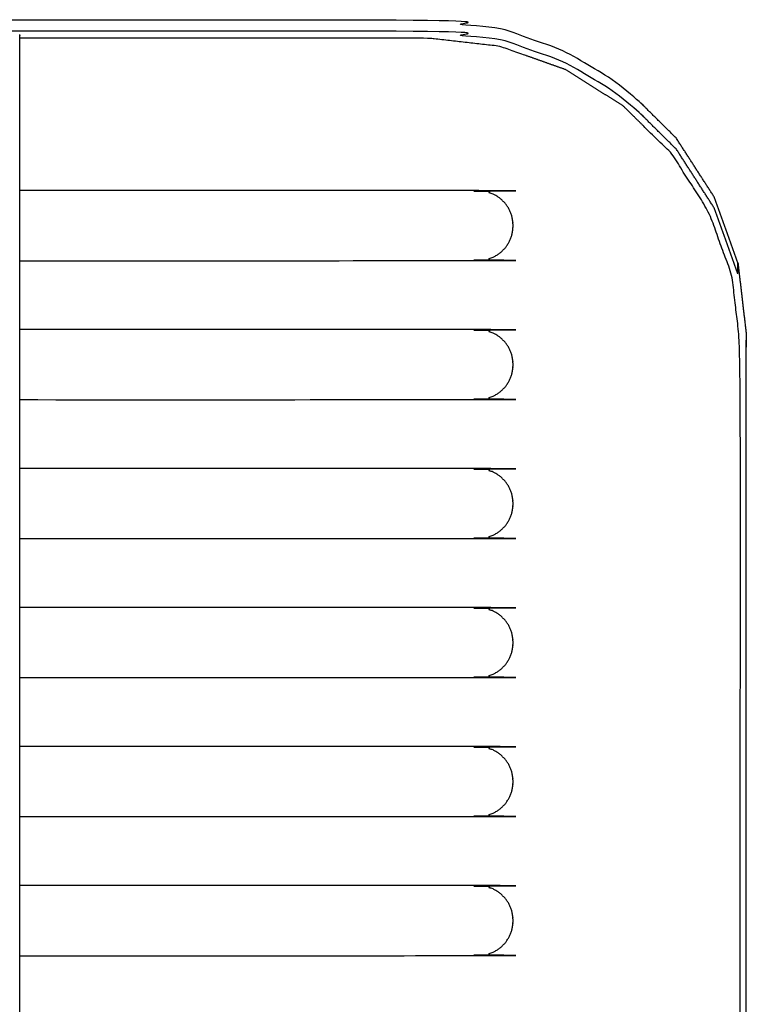
# Model space of a CAD drawing. Units: millimetres. Extents: x 53269 to 58759, y -1176 to 2622.
# Drawn here: x 57798 to 57919, y 1631 to 1795 of the extents above; entities that cross this region are included whole.
import ezdxf

# ---------------------------------------------------------------- set-up
doc = ezdxf.new("R2010")
doc.units = ezdxf.units.MM
doc.header["$MEASUREMENT"] = 0

msp = doc.modelspace()

# ---------------------------------------------------------------- linework, layer by layer
at = {"color": 0, "lineweight": -3}
for points, knots in [([(57918.04, 1754.51), (57916.04, 1760.03), (57914.05, 1765.54), (57910.91, 1770.4), (57907.78, 1775.27), (57903.68, 1779.33), (57899.57, 1783.38), (57894.65, 1786.48), (57889.73, 1789.57), (57884.15, 1791.54), (57878.57, 1793.52), (57872.53, 1794.21), (57866.49, 1794.9), (57768.43, 1794.9), (57670.37, 1794.9), (57664.33, 1794.21), (57658.29, 1793.52), (57652.71, 1791.54), (57647.13, 1789.57), (57642.21, 1786.48), (57637.29, 1783.38), (57633.18, 1779.33), (57629.08, 1775.27), (57625.95, 1770.4), (57622.82, 1765.54), (57620.82, 1760.03), (57618.83, 1754.51)], [0, 0, 0, 1, 1, 2, 2, 3, 3, 4, 4, 5, 5, 6, 6, 7, 7, 8, 8, 9, 9, 10, 10, 11, 11, 12, 12, 13, 13, 13]), ([(57918.04, 1752.69), (57916.04, 1758.2), (57914.05, 1763.72), (57910.91, 1768.58), (57907.78, 1773.44), (57903.68, 1777.5), (57899.57, 1781.56), (57894.65, 1784.65), (57889.73, 1787.75), (57884.15, 1789.72), (57878.57, 1791.69), (57872.53, 1792.38), (57866.49, 1793.07), (57768.43, 1793.07), (57670.37, 1793.07), (57664.33, 1792.38), (57658.29, 1791.69), (57652.71, 1789.72), (57647.13, 1787.75), (57642.21, 1784.65), (57637.29, 1781.56), (57633.18, 1777.5), (57629.08, 1773.44), (57625.95, 1768.58), (57622.82, 1763.72), (57620.82, 1758.2), (57618.83, 1752.69)], [0, 0, 0, 1, 1, 2, 2, 3, 3, 4, 4, 5, 5, 6, 6, 7, 7, 8, 8, 9, 9, 10, 10, 11, 11, 12, 12, 13, 13, 13]), ([(57738.43, 1792.51), (57738.43, 1789.5), (57738.43, 1786.48), (57738.43, 1601.91), (57738.43, 1417.33), (57768.43, 1417.33), (57798.43, 1417.33), (57798.43, 1601.91), (57798.43, 1786.48), (57798.43, 1789.5), (57798.43, 1792.51)], [-2, -2, -2, -1, -1, 0, 0, 1, 1, 2, 2, 3, 3, 3]), ([(57918.43, 1565.41), (57918.43, 1652.97), (57918.43, 1740.53), (57917.74, 1746.42), (57917.06, 1752.31), (57915.1, 1757.72), (57913.14, 1763.13), (57910.07, 1767.9), (57907, 1772.67), (57902.97, 1776.65), (57898.94, 1780.63), (57894.12, 1783.67), (57889.29, 1786.7), (57883.82, 1788.64), (57878.35, 1790.57), (57872.39, 1791.25), (57866.43, 1791.93), (57832.43, 1791.93), (57798.43, 1791.93)], [0.096, 0.096, 0.096, 1, 1, 2, 2, 3, 3, 4, 4, 5, 5, 6, 6, 7, 7, 8, 8, 8.346938, 8.346938, 8.346938]), ([(57798.43, 1754.88), (57836.6, 1754.88), (57874.77, 1754.88), (57875.43, 1754.96), (57876.1, 1755.03), (57876.72, 1755.25), (57877.33, 1755.47), (57877.88, 1755.81), (57878.42, 1756.15), (57878.87, 1756.6), (57879.33, 1757.04), (57879.67, 1757.58), (57880.02, 1758.12), (57880.24, 1758.73), (57880.46, 1759.33), (57880.53, 1760), (57880.61, 1760.66), (57880.61, 1760.72), (57880.61, 1760.77), (57880.53, 1761.44), (57880.46, 1762.1), (57880.24, 1762.71), (57880.02, 1763.31), (57879.67, 1763.85), (57879.33, 1764.39), (57878.87, 1764.83), (57878.42, 1765.28), (57877.88, 1765.62), (57877.33, 1765.96), (57876.72, 1766.18), (57876.1, 1766.4), (57875.43, 1766.47), (57874.77, 1766.55), (57836.6, 1766.55), (57798.43, 1766.55)], [-7.360266, -7.360266, -7.360266, -7, -7, -6, -6, -5, -5, -4, -4, -3, -3, -2, -2, -1, -1, 0, 0, 1, 1, 2, 2, 3, 3, 4, 4, 5, 5, 6, 6, 7, 7, 8, 8, 8.360267, 8.360267, 8.360267]), ([(57918.04, 1754.51), (57918.73, 1748.54), (57919.43, 1742.57), (57919.43, 1741.66), (57919.43, 1740.74)], [6, 6, 6, 7, 7, 7.009411, 7.009411, 7.009411]), ([(57918.04, 1752.69), (57918.04, 1752.69), (57918.04, 1752.69), (57918.04, 1753.6), (57918.04, 1754.51)], [4.999998, 4.999998, 4.999998, 5, 5, 6, 6, 6]), ([(57798.43, 1731.74), (57836.6, 1731.74), (57874.77, 1731.74), (57875.43, 1731.82), (57876.1, 1731.89), (57876.72, 1732.11), (57877.33, 1732.33), (57877.88, 1732.67), (57878.42, 1733.01), (57878.87, 1733.46), (57879.33, 1733.9), (57879.67, 1734.44), (57880.02, 1734.98), (57880.24, 1735.58), (57880.46, 1736.19), (57880.53, 1736.85), (57880.61, 1737.52), (57880.61, 1737.57), (57880.61, 1737.63), (57880.53, 1738.29), (57880.46, 1738.96), (57880.24, 1739.56), (57880.02, 1740.17), (57879.67, 1740.71), (57879.33, 1741.24), (57878.87, 1741.69), (57878.42, 1742.14), (57877.88, 1742.48), (57877.33, 1742.82), (57876.72, 1743.04), (57876.1, 1743.26), (57875.43, 1743.33), (57874.77, 1743.41), (57836.6, 1743.41), (57798.43, 1743.41)], [-7.360266, -7.360266, -7.360266, -7, -7, -6, -6, -5, -5, -4, -4, -3, -3, -2, -2, -1, -1, 0, 0, 1, 1, 2, 2, 3, 3, 4, 4, 5, 5, 6, 6, 7, 7, 8, 8, 8.360268, 8.360268, 8.360268]), ([(57919.43, 1565.41), (57919.43, 1653.08), (57919.43, 1740.74), (57919.43, 1740.74), (57919.43, 1740.74)], [3.0954521, 3.0954521, 3.0954521, 4, 4, 4.0000044, 4.0000044, 4.0000044]), ([(57798.43, 1708.6), (57836.6, 1708.6), (57874.77, 1708.6), (57875.43, 1708.67), (57876.1, 1708.75), (57876.72, 1708.97), (57877.33, 1709.19), (57877.88, 1709.53), (57878.42, 1709.87), (57878.87, 1710.32), (57879.33, 1710.76), (57879.67, 1711.3), (57880.02, 1711.84), (57880.24, 1712.44), (57880.46, 1713.05), (57880.53, 1713.71), (57880.61, 1714.37), (57880.61, 1714.43), (57880.61, 1714.49), (57880.53, 1715.15), (57880.46, 1715.82), (57880.24, 1716.42), (57880.02, 1717.03), (57879.67, 1717.57), (57879.33, 1718.1), (57878.87, 1718.55), (57878.42, 1719), (57877.88, 1719.34), (57877.33, 1719.68), (57876.72, 1719.9), (57876.1, 1720.12), (57875.43, 1720.19), (57874.77, 1720.27), (57836.6, 1720.27), (57798.43, 1720.27)], [-7.360268, -7.360268, -7.360268, -7, -7, -6, -6, -5, -5, -4, -4, -3, -3, -2, -2, -1, -1, 0, 0, 1, 1, 2, 2, 3, 3, 4, 4, 5, 5, 6, 6, 7, 7, 8, 8, 8.360268, 8.360268, 8.360268]), ([(57798.43, 1685.46), (57836.6, 1685.46), (57874.77, 1685.46), (57875.43, 1685.53), (57876.1, 1685.61), (57876.72, 1685.83), (57877.33, 1686.04), (57877.88, 1686.39), (57878.42, 1686.73), (57878.87, 1687.17), (57879.33, 1687.62), (57879.67, 1688.16), (57880.02, 1688.69), (57880.24, 1689.3), (57880.46, 1689.91), (57880.53, 1690.57), (57880.61, 1691.23), (57880.61, 1691.29), (57880.61, 1691.35), (57880.53, 1692.01), (57880.46, 1692.67), (57880.24, 1693.28), (57880.02, 1693.89), (57879.67, 1694.43), (57879.33, 1694.96), (57878.87, 1695.41), (57878.42, 1695.86), (57877.88, 1696.2), (57877.33, 1696.54), (57876.72, 1696.76), (57876.1, 1696.97), (57875.43, 1697.05), (57874.77, 1697.13), (57836.6, 1697.13), (57798.43, 1697.13)], [-7.360267, -7.360267, -7.360267, -7, -7, -6, -6, -5, -5, -4, -4, -3, -3, -2, -2, -1, -1, 0, 0, 1, 1, 2, 2, 3, 3, 4, 4, 5, 5, 6, 6, 7, 7, 8, 8, 8.360268, 8.360268, 8.360268]), ([(57798.43, 1662.32), (57836.6, 1662.32), (57874.77, 1662.32), (57875.43, 1662.39), (57876.1, 1662.47), (57876.72, 1662.69), (57877.33, 1662.9), (57877.88, 1663.24), (57878.42, 1663.59), (57878.87, 1664.03), (57879.33, 1664.48), (57879.67, 1665.02), (57880.02, 1665.55), (57880.24, 1666.16), (57880.46, 1666.77), (57880.53, 1667.43), (57880.61, 1668.09), (57880.61, 1668.15), (57880.61, 1668.21), (57880.53, 1668.87), (57880.46, 1669.53), (57880.24, 1670.14), (57880.02, 1670.75), (57879.67, 1671.29), (57879.33, 1671.82), (57878.87, 1672.27), (57878.42, 1672.72), (57877.88, 1673.06), (57877.33, 1673.4), (57876.72, 1673.62), (57876.1, 1673.83), (57875.43, 1673.91), (57874.77, 1673.99), (57836.6, 1673.99), (57798.43, 1673.99)], [-7.360267, -7.360267, -7.360267, -7, -7, -6, -6, -5, -5, -4, -4, -3, -3, -2, -2, -1, -1, 0, 0, 1, 1, 2, 2, 3, 3, 4, 4, 5, 5, 6, 6, 7, 7, 8, 8, 8.360266, 8.360266, 8.360266]), ([(57798.43, 1639.17), (57836.6, 1639.17), (57874.77, 1639.17), (57875.43, 1639.25), (57876.1, 1639.33), (57876.72, 1639.54), (57877.33, 1639.76), (57877.88, 1640.1), (57878.42, 1640.44), (57878.87, 1640.89), (57879.33, 1641.34), (57879.67, 1641.88), (57880.02, 1642.41), (57880.24, 1643.02), (57880.46, 1643.63), (57880.53, 1644.29), (57880.61, 1644.95), (57880.61, 1645.01), (57880.61, 1645.07), (57880.53, 1645.73), (57880.46, 1646.39), (57880.24, 1647), (57880.02, 1647.61), (57879.67, 1648.14), (57879.33, 1648.68), (57878.87, 1649.13), (57878.42, 1649.58), (57877.88, 1649.92), (57877.33, 1650.26), (57876.72, 1650.48), (57876.1, 1650.69), (57875.43, 1650.77), (57874.77, 1650.85), (57836.6, 1650.85), (57798.43, 1650.85)], [-7.360266, -7.360266, -7.360266, -7, -7, -6, -6, -5, -5, -4, -4, -3, -3, -2, -2, -1, -1, 0, 0, 1, 1, 2, 2, 3, 3, 4, 4, 5, 5, 6, 6, 7, 7, 8, 8, 8.360267, 8.360267, 8.360267])]:
    msp.add_open_spline(points, degree=2, knots=knots, dxfattribs=at)

doc.saveas('drawing.dxf')
